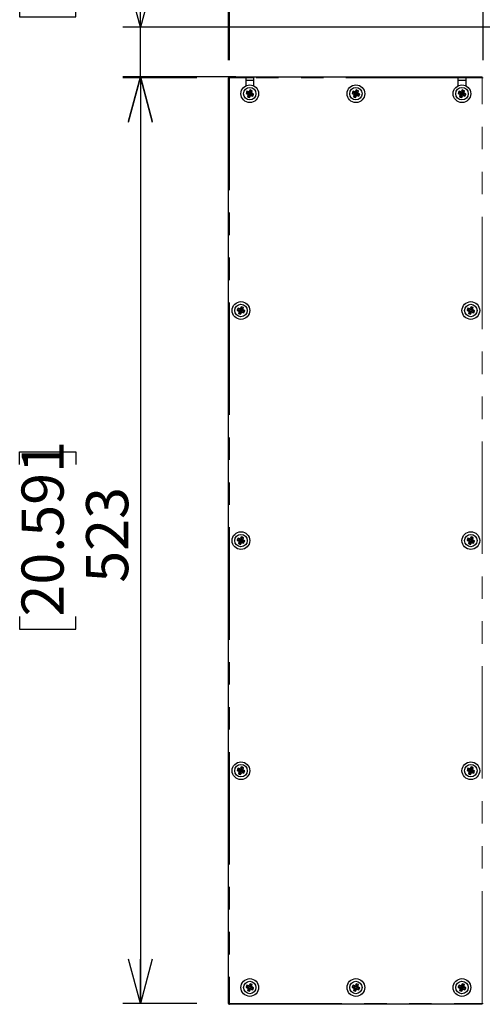
# Model space of a CAD drawing. Units: millimetres. Extents: x 207 to 2007, y 88 to 2868.
# Drawn here: x 666 to 928, y 1331 to 1887 of the extents above; entities that cross this region are included whole.
import ezdxf

# ---------------------------------------------------------------- set-up
doc = ezdxf.new("R2010")
doc.units = ezdxf.units.MM
doc.header["$LTSCALE"] = 10
doc.linetypes.add('PHANTOM', pattern=[12.7, 6.35, -1.27, 1.27, -1.27, 1.27, -1.27])
doc.layers.add('WAKU', color=7, linetype='Continuous')
doc.styles.add('SLDTEXTSTYLE0', font='TXT', dxfattribs={"width": 0.7, "bigfont": 'bigfont'})
doc.dimstyles.new('SLDDIMSTYLE0', dxfattribs={"dimtxt": 27.285156, "dimasz": 25, "dimexe": 0, "dimexo": 0.0625, "dimgap": 6.821289, "dimtad": 3, "dimdec": 1, "dimrnd": 1e-09, "dimzin": 12, "dimdsep": 46, "dimtxsty": 'SLDTEXTSTYLE0', "dimblk1": 'OPEN30', "dimblk2": 'OPEN30', "dimsah": 1, "dimcen": 0.09, "dimadec": 0, "dimazin": 3, "dimtfac": 1, "dimtdec": 1, "dimtofl": 0, "dimtmove": 0, "dimatfit": 3, "dimldrblk": 'OPEN30', "dimfxl": 1, "dimfrac": 2, "dimtolj": 1, "dimtzin": 12, "dimarcsym": 0})
doc.dimstyles.new('SLDDIMSTYLE5', dxfattribs={"dimtxt": 27.285156, "dimasz": 25, "dimexe": 0, "dimexo": 0.0625, "dimgap": 6.821289, "dimtad": 3, "dimdec": 0, "dimrnd": 1e-09, "dimzin": 12, "dimdsep": 46, "dimtxsty": 'SLDTEXTSTYLE0', "dimblk1": 'OPEN30', "dimblk2": 'OPEN30', "dimsah": 1, "dimcen": 0.09, "dimadec": 0, "dimazin": 3, "dimtfac": 1, "dimtdec": 0, "dimtmove": 0, "dimatfit": 0, "dimldrblk": 'OPEN30', "dimfxl": 1, "dimfrac": 2, "dimtolj": 1, "dimtzin": 12, "dimarcsym": 0})
doc.dimstyles.new('SLDDIMSTYLE6', dxfattribs={"dimtxt": 27.285156, "dimasz": 25, "dimexe": 0, "dimexo": 0.0625, "dimgap": 6.821289, "dimtad": 3, "dimrnd": 1e-09, "dimzin": 12, "dimdsep": 46, "dimtxsty": 'SLDTEXTSTYLE0', "dimblk1": 'OPEN30', "dimblk2": 'OPEN30', "dimsah": 1, "dimcen": 0.09, "dimadec": 0, "dimazin": 3, "dimtfac": 1, "dimtofl": 0, "dimtmove": 0, "dimatfit": 3, "dimldrblk": 'OPEN30', "dimfxl": 1, "dimfrac": 2, "dimtolj": 1, "dimtzin": 12, "dimarcsym": 0})
doc.dimstyles.new('SLDDIMSTYLE7', dxfattribs={"dimtxt": 27.285156, "dimasz": 25, "dimexe": 0, "dimexo": 0.0625, "dimgap": 6.821289, "dimtad": 3, "dimrnd": 1e-09, "dimzin": 12, "dimdsep": 46, "dimtxsty": 'SLDTEXTSTYLE0', "dimblk1": 'OPEN30', "dimblk2": 'OPEN30', "dimsah": 1, "dimcen": 0.09, "dimadec": 0, "dimazin": 3, "dimtfac": 1, "dimtmove": 0, "dimatfit": 0, "dimldrblk": 'OPEN30', "dimfxl": 1, "dimfrac": 2, "dimtolj": 1, "dimtzin": 12, "dimarcsym": 0})

# ---------------------------------------------------------------- blocks, each defined once
blk = doc.blocks.new('_Open30')
at = {"color": 0, "linetype": 'ByBlock', "lineweight": -2}
for p, q in [((-1, 0.267949), (0, 0)), ((0, 0), (-1, -0.267949)), ((0, 0), (-1, 0))]:
    blk.add_line(p, q, dxfattribs=at)
blk = doc.blocks.new('_D')
at = {"layer": 'WAKU'}
for p, q in [((996.53, 2171.32), (989.37, 2171.32)), ((989.37, 2171.32), (989.37, 2139.57)), ((1082.35, 2171.32), (1089.51, 2171.32)), ((1089.51, 2171.32), (1089.51, 2139.57)), ((989.37, 2139.57), (996.53, 2139.57)), ((1089.51, 2139.57), (1082.35, 2139.57)), ((784.94, 1864.13), (784.94, 2113.05)), ((1293.94, 1608.83), (1293.94, 2113.05)), ((1293.94, 2103.05), (784.94, 2103.05))]:
    blk.add_line(p, q, dxfattribs=at)
at = {"layer": 'WAKU', "xscale": 25, "yscale": 25, "rotation": 180}
blk.add_blockref('_Open30', (784.94, 2103.05), dxfattribs=at)
at = {"layer": 'WAKU', "xscale": 25, "yscale": 25}
blk.add_blockref('_Open30', (1293.94, 2103.05), dxfattribs=at)
at = {"layer": 'WAKU', "char_height": 23.812, "attachment_point": 1, "style": 'SLDTEXTSTYLE0'}
for s, insert in [('20.039', (996.53, 2170.27)), ('509', (1015.63, 2133.74))]:
    blk.add_mtext(s, dxfattribs=dict(at, insert=insert))
blk = doc.blocks.new('_D_5')
at = {"layer": 'WAKU'}
for p, q in [((734.56, 1882.79), (734.56, 1989.64)), ((666.28, 1965.66), (666.28, 1972.82)), ((666.28, 1972.82), (698.03, 1972.82)), ((698.03, 1972.82), (698.03, 1965.66)), ((666.28, 1895.72), (666.28, 1888.56)), ((698.03, 1888.56), (698.03, 1895.72)), ((666.28, 1888.56), (698.03, 1888.56)), ((1134.68, 1882.79), (724.56, 1882.79)), ((734.56, 1854.63), (734.56, 1882.79)), ((788.54, 1854.63), (724.56, 1854.63)), ((734.56, 1854.63), (734.56, 1804.63))]:
    blk.add_line(p, q, dxfattribs=at)
at = {"layer": 'WAKU', "xscale": 25, "yscale": 25}
for p, rotation in [((734.56, 1882.79, 45.5), 270), ((734.56, 1854.63, 45.5), 90)]:
    blk.add_blockref('_Open30', p, dxfattribs=dict(at, rotation=rotation))
at = {"layer": 'WAKU', "char_height": 23.812, "attachment_point": 1, "rotation": 90, "style": 'SLDTEXTSTYLE0'}
for s, insert in [('1.109', (667.34, 1895.72)), ('28', (703.86, 1914.81))]:
    blk.add_mtext(s, dxfattribs=dict(at, insert=insert))
blk = doc.blocks.new('_D_6')
at = {"layer": 'WAKU'}
for p, q in [((766.44, 1854.13), (724.56, 1854.13)), ((734.56, 1854.13), (734.56, 1331.13)), ((666.28, 1635.54), (666.28, 1642.7)), ((666.28, 1642.7), (698.03, 1642.7)), ((698.03, 1642.7), (698.03, 1635.54)), ((666.28, 1549.72), (666.28, 1542.56)), ((698.03, 1542.56), (698.03, 1549.72)), ((666.28, 1542.56), (698.03, 1542.56)), ((766.44, 1331.13), (724.56, 1331.13))]:
    blk.add_line(p, q, dxfattribs=at)
at = {"layer": 'WAKU', "xscale": 25, "yscale": 25}
for p, rotation in [((734.56, 1854.13, 45.5), 90), ((734.56, 1331.13, 45.5), 270)]:
    blk.add_blockref('_Open30', p, dxfattribs=dict(at, rotation=rotation))
at = {"layer": 'WAKU', "char_height": 23.812, "attachment_point": 1, "rotation": 90, "style": 'SLDTEXTSTYLE0'}
for s, insert in [('20.591', (667.34, 1549.72)), ('523', (703.86, 1568.82))]:
    blk.add_mtext(s, dxfattribs=dict(at, insert=insert))
blk = doc.blocks.new('_D_8')
at = {"layer": 'WAKU'}
for p, q in [((821.47, 2019.03), (814.31, 2019.03)), ((814.31, 2019.03), (814.31, 1987.28)), ((891.41, 2019.03), (898.57, 2019.03)), ((898.57, 2019.03), (898.57, 1987.28)), ((814.31, 1987.28), (821.47, 1987.28)), ((898.57, 1987.28), (891.41, 1987.28)), ((784.44, 1864.13), (784.44, 1960.75)), ((928.44, 1864.13), (928.44, 1960.75)), ((784.44, 1950.75), (734.44, 1950.75)), ((928.44, 1950.75), (784.44, 1950.75)), ((928.44, 1950.75), (978.44, 1950.75))]:
    blk.add_line(p, q, dxfattribs=at)
at = {"layer": 'WAKU', "xscale": 25, "yscale": 25}
blk.add_blockref('_Open30', (784.44, 1950.75, 45.5), dxfattribs=at)
at = {"layer": 'WAKU', "xscale": 25, "yscale": 25, "rotation": 180}
blk.add_blockref('_Open30', (928.44, 1950.75, 45.5), dxfattribs=at)
at = {"layer": 'WAKU', "char_height": 23.812, "attachment_point": 1, "style": 'SLDTEXTSTYLE0'}
for s, insert in [('5.669', (821.47, 2017.97)), ('144', (832.63, 1981.45))]:
    blk.add_mtext(s, dxfattribs=dict(at, insert=insert))

msp = doc.modelspace()

# ---------------------------------------------------------------- linework, layer by layer
at = {"color": 7, "linetype": 'Continuous', "lineweight": 25}
for p, q in [((784.439, 1331.13), (784.439, 1854.13)), ((784.939, 1854.63), (794.339, 1854.63)), ((794.339, 1854.63), (794.339, 1854.13)), ((794.339, 1854.63), (798.539, 1854.63)), ((794.339, 1849.667), (794.339, 1854.13)), ((798.539, 1852.63), (794.339, 1852.63)), ((798.539, 1854.63), (914.339, 1854.63)), ((798.539, 1854.13), (798.539, 1854.63)), ((798.539, 1854.13), (798.539, 1849.667)), ((914.339, 1854.63), (914.339, 1854.13)), ((914.339, 1854.63), (918.539, 1854.63)), ((914.339, 1849.667), (914.339, 1854.13)), ((918.539, 1852.63), (914.339, 1852.63)), ((918.539, 1854.63), (927.939, 1854.63)), ((918.539, 1854.13), (918.539, 1854.63)), ((918.539, 1854.13), (918.539, 1849.667)), ((796.616, 1847.265), (796.825, 1846.762)), ((856.616, 1847.265), (856.825, 1846.762)), ((916.616, 1847.265), (916.825, 1846.762)), ((794.303, 1845.307), (794.806, 1845.516)), ((794.801, 1846.512), (795.01, 1846.009)), ((795.01, 1846.009), (794.806, 1845.516)), ((794.806, 1845.516), (796.09, 1844.985)), ((796.294, 1845.478), (795.01, 1846.009)), ((795.057, 1843.492), (795.56, 1843.701)), ((795.46, 1844.723), (796.09, 1844.985)), ((796.09, 1844.985), (795.56, 1843.701)), ((795.56, 1843.701), (796.053, 1843.497)), ((796.032, 1846.109), (796.294, 1845.478)), ((796.053, 1843.497), (796.584, 1844.781)), ((796.262, 1842.994), (796.053, 1843.497)), ((796.825, 1846.762), (796.294, 1845.478)), ((796.846, 1844.15), (796.584, 1844.781)), ((796.584, 1844.781), (797.868, 1844.251)), ((796.787, 1845.274), (797.318, 1846.559)), ((797.418, 1845.536), (796.787, 1845.274)), ((798.072, 1844.744), (796.787, 1845.274)), ((797.318, 1846.559), (796.825, 1846.762)), ((797.821, 1846.767), (797.318, 1846.559)), ((797.868, 1844.251), (798.072, 1844.744)), ((798.077, 1843.748), (797.868, 1844.251)), ((798.574, 1844.953), (798.072, 1844.744)), ((854.303, 1845.307), (854.806, 1845.516)), ((854.801, 1846.512), (855.01, 1846.009)), ((855.01, 1846.009), (854.806, 1845.516)), ((854.806, 1845.516), (856.09, 1844.985)), ((856.294, 1845.478), (855.01, 1846.009)), ((855.057, 1843.492), (855.56, 1843.701)), ((855.46, 1844.723), (856.09, 1844.985)), ((856.09, 1844.985), (855.56, 1843.701)), ((855.56, 1843.701), (856.053, 1843.497)), ((856.032, 1846.109), (856.294, 1845.478)), ((856.053, 1843.497), (856.584, 1844.781)), ((856.262, 1842.994), (856.053, 1843.497)), ((856.825, 1846.762), (856.294, 1845.478)), ((856.846, 1844.15), (856.584, 1844.781)), ((856.584, 1844.781), (857.868, 1844.251)), ((856.787, 1845.274), (857.318, 1846.559)), ((857.418, 1845.536), (856.787, 1845.274)), ((858.072, 1844.744), (856.787, 1845.274)), ((857.318, 1846.559), (856.825, 1846.762)), ((857.821, 1846.767), (857.318, 1846.559)), ((857.868, 1844.251), (858.072, 1844.744)), ((858.077, 1843.748), (857.868, 1844.251)), ((858.574, 1844.953), (858.072, 1844.744)), ((914.303, 1845.307), (914.806, 1845.516)), ((914.801, 1846.512), (915.01, 1846.009)), ((915.01, 1846.009), (914.806, 1845.516)), ((914.806, 1845.516), (916.09, 1844.985)), ((916.294, 1845.478), (915.01, 1846.009)), ((915.057, 1843.492), (915.56, 1843.701)), ((915.46, 1844.723), (916.09, 1844.985)), ((916.09, 1844.985), (915.56, 1843.701)), ((915.56, 1843.701), (916.053, 1843.497)), ((916.032, 1846.109), (916.294, 1845.478)), ((916.053, 1843.497), (916.584, 1844.781)), ((916.262, 1842.994), (916.053, 1843.497)), ((916.825, 1846.762), (916.294, 1845.478)), ((916.845, 1844.15), (916.584, 1844.781)), ((916.584, 1844.781), (917.868, 1844.251)), ((916.787, 1845.274), (917.318, 1846.559)), ((917.418, 1845.536), (916.787, 1845.274)), ((918.072, 1844.744), (916.787, 1845.274)), ((917.318, 1846.559), (916.825, 1846.762)), ((917.821, 1846.767), (917.318, 1846.559)), ((917.868, 1844.251), (918.072, 1844.744)), ((918.077, 1843.748), (917.868, 1844.251)), ((918.574, 1844.953), (918.072, 1844.744)), ((791.616, 1724.765), (791.825, 1724.262)), ((921.616, 1724.765), (921.825, 1724.262)), ((789.303, 1722.807), (789.806, 1723.016)), ((789.801, 1724.012), (790.01, 1723.509)), ((790.01, 1723.509), (789.806, 1723.016)), ((789.806, 1723.016), (791.09, 1722.485)), ((791.294, 1722.978), (790.01, 1723.509)), ((790.057, 1720.992), (790.56, 1721.201)), ((790.46, 1722.223), (791.09, 1722.485)), ((791.09, 1722.485), (790.56, 1721.201)), ((790.56, 1721.201), (791.053, 1720.997)), ((791.032, 1723.609), (791.294, 1722.978)), ((791.053, 1720.997), (791.584, 1722.281)), ((791.262, 1720.494), (791.053, 1720.997)), ((791.825, 1724.262), (791.294, 1722.978)), ((791.845, 1721.65), (791.584, 1722.281)), ((791.584, 1722.281), (792.868, 1721.751)), ((791.787, 1722.774), (792.318, 1724.059)), ((792.418, 1723.036), (791.787, 1722.774)), ((793.072, 1722.244), (791.787, 1722.774)), ((792.318, 1724.059), (791.825, 1724.262)), ((792.821, 1724.267), (792.318, 1724.059)), ((792.868, 1721.751), (793.072, 1722.244)), ((793.077, 1721.248), (792.868, 1721.751)), ((793.574, 1722.453), (793.072, 1722.244)), ((919.303, 1722.807), (919.806, 1723.016)), ((919.801, 1724.012), (920.01, 1723.509)), ((920.01, 1723.509), (919.806, 1723.016)), ((919.806, 1723.016), (921.09, 1722.485)), ((921.294, 1722.978), (920.01, 1723.509)), ((920.057, 1720.992), (920.56, 1721.201)), ((920.46, 1722.223), (921.09, 1722.485)), ((921.09, 1722.485), (920.56, 1721.201)), ((920.56, 1721.201), (921.053, 1720.997)), ((921.032, 1723.609), (921.294, 1722.978)), ((921.053, 1720.997), (921.584, 1722.281)), ((921.262, 1720.494), (921.053, 1720.997)), ((921.825, 1724.262), (921.294, 1722.978)), ((921.846, 1721.65), (921.584, 1722.281)), ((921.584, 1722.281), (922.868, 1721.751)), ((921.787, 1722.774), (922.318, 1724.059)), ((922.418, 1723.036), (921.787, 1722.774)), ((923.072, 1722.244), (921.787, 1722.774)), ((922.318, 1724.059), (921.825, 1724.262)), ((922.821, 1724.267), (922.318, 1724.059)), ((922.868, 1721.751), (923.072, 1722.244)), ((923.077, 1721.248), (922.868, 1721.751)), ((923.574, 1722.453), (923.072, 1722.244)), ((789.303, 1592.807), (789.806, 1593.016)), ((789.801, 1594.012), (790.01, 1593.509)), ((790.01, 1593.509), (789.806, 1593.016)), ((789.806, 1593.016), (791.09, 1592.485)), ((791.294, 1592.978), (790.01, 1593.509)), ((790.057, 1590.992), (790.56, 1591.201)), ((790.46, 1592.223), (791.09, 1592.485)), ((791.09, 1592.485), (790.56, 1591.201)), ((790.56, 1591.201), (791.053, 1590.997)), ((791.032, 1593.609), (791.294, 1592.978)), ((791.053, 1590.997), (791.584, 1592.281)), ((791.825, 1594.262), (791.294, 1592.978)), ((791.845, 1591.65), (791.584, 1592.281)), ((791.584, 1592.281), (792.868, 1591.751)), ((791.616, 1594.765), (791.825, 1594.262)), ((791.787, 1592.774), (792.318, 1594.059)), ((792.418, 1593.036), (791.787, 1592.774)), ((793.072, 1592.244), (791.787, 1592.774)), ((792.318, 1594.059), (791.825, 1594.262)), ((792.821, 1594.267), (792.318, 1594.059)), ((792.868, 1591.751), (793.072, 1592.244)), ((793.077, 1591.248), (792.868, 1591.751)), ((793.574, 1592.453), (793.072, 1592.244)), ((919.303, 1592.807), (919.806, 1593.016)), ((919.801, 1594.012), (920.01, 1593.509)), ((920.01, 1593.509), (919.806, 1593.016)), ((919.806, 1593.016), (921.09, 1592.485)), ((921.294, 1592.978), (920.01, 1593.509)), ((920.057, 1590.992), (920.56, 1591.201)), ((920.46, 1592.223), (921.09, 1592.485)), ((921.09, 1592.485), (920.56, 1591.201)), ((920.56, 1591.201), (921.053, 1590.997)), ((921.032, 1593.609), (921.294, 1592.978)), ((921.053, 1590.997), (921.584, 1592.281)), ((921.825, 1594.262), (921.294, 1592.978)), ((921.846, 1591.65), (921.584, 1592.281)), ((921.584, 1592.281), (922.868, 1591.751)), ((921.616, 1594.765), (921.825, 1594.262)), ((921.787, 1592.774), (922.318, 1594.059)), ((922.418, 1593.036), (921.787, 1592.774)), ((923.072, 1592.244), (921.787, 1592.774)), ((922.318, 1594.059), (921.825, 1594.262)), ((922.821, 1594.267), (922.318, 1594.059)), ((922.868, 1591.751), (923.072, 1592.244)), ((923.077, 1591.248), (922.868, 1591.751)), ((923.574, 1592.453), (923.072, 1592.244)), ((791.262, 1590.494), (791.053, 1590.997)), ((921.262, 1590.494), (921.053, 1590.997)), ((789.801, 1464.012), (790.01, 1463.509)), ((790.01, 1463.509), (789.806, 1463.016)), ((791.294, 1462.978), (790.01, 1463.509)), ((791.032, 1463.609), (791.294, 1462.978)), ((791.825, 1464.262), (791.294, 1462.978)), ((791.616, 1464.765), (791.825, 1464.262)), ((791.787, 1462.774), (792.318, 1464.059)), ((792.318, 1464.059), (791.825, 1464.262)), ((792.821, 1464.267), (792.318, 1464.059)), ((919.801, 1464.012), (920.01, 1463.509)), ((920.01, 1463.509), (919.806, 1463.016)), ((921.294, 1462.978), (920.01, 1463.509)), ((921.032, 1463.609), (921.294, 1462.978)), ((921.825, 1464.262), (921.294, 1462.978)), ((921.616, 1464.765), (921.825, 1464.262)), ((921.787, 1462.774), (922.318, 1464.059)), ((922.318, 1464.059), (921.825, 1464.262)), ((922.821, 1464.267), (922.318, 1464.059)), ((789.303, 1462.807), (789.806, 1463.016)), ((789.806, 1463.016), (791.09, 1462.485)), ((790.057, 1460.992), (790.56, 1461.201)), ((790.46, 1462.223), (791.09, 1462.485)), ((791.09, 1462.485), (790.56, 1461.201)), ((790.56, 1461.201), (791.053, 1460.997)), ((791.053, 1460.997), (791.584, 1462.281)), ((791.262, 1460.494), (791.053, 1460.997)), ((791.845, 1461.65), (791.584, 1462.281)), ((791.584, 1462.281), (792.868, 1461.751)), ((792.418, 1463.036), (791.787, 1462.774)), ((793.072, 1462.244), (791.787, 1462.774)), ((792.868, 1461.751), (793.072, 1462.244)), ((793.077, 1461.248), (792.868, 1461.751)), ((793.574, 1462.453), (793.072, 1462.244)), ((919.303, 1462.807), (919.806, 1463.016)), ((919.806, 1463.016), (921.09, 1462.485)), ((920.057, 1460.992), (920.56, 1461.201)), ((920.46, 1462.223), (921.09, 1462.485)), ((921.09, 1462.485), (920.56, 1461.201)), ((920.56, 1461.201), (921.053, 1460.997)), ((921.053, 1460.997), (921.584, 1462.281)), ((921.262, 1460.494), (921.053, 1460.997)), ((921.846, 1461.65), (921.584, 1462.281)), ((921.584, 1462.281), (922.868, 1461.751)), ((922.418, 1463.036), (921.787, 1462.774)), ((923.072, 1462.244), (921.787, 1462.774)), ((922.868, 1461.751), (923.072, 1462.244)), ((923.077, 1461.248), (922.868, 1461.751)), ((923.574, 1462.453), (923.072, 1462.244)), ((794.801, 1341.512), (795.01, 1341.009)), ((795.01, 1341.009), (794.806, 1340.516)), ((796.294, 1340.478), (795.01, 1341.009)), ((796.032, 1341.109), (796.294, 1340.478)), ((796.825, 1341.762), (796.294, 1340.478)), ((796.616, 1342.265), (796.825, 1341.762)), ((796.787, 1340.274), (797.318, 1341.559)), ((797.318, 1341.559), (796.825, 1341.762)), ((797.821, 1341.767), (797.318, 1341.559)), ((854.801, 1341.512), (855.01, 1341.009)), ((855.01, 1341.009), (854.806, 1340.516)), ((856.294, 1340.478), (855.01, 1341.009)), ((856.032, 1341.109), (856.294, 1340.478)), ((856.825, 1341.762), (856.294, 1340.478)), ((856.616, 1342.265), (856.825, 1341.762)), ((856.787, 1340.274), (857.318, 1341.559)), ((857.318, 1341.559), (856.825, 1341.762)), ((857.821, 1341.767), (857.318, 1341.559)), ((914.801, 1341.512), (915.01, 1341.009)), ((915.01, 1341.009), (914.806, 1340.516)), ((916.294, 1340.478), (915.01, 1341.009)), ((916.032, 1341.109), (916.294, 1340.478)), ((916.825, 1341.762), (916.294, 1340.478)), ((916.616, 1342.265), (916.825, 1341.762)), ((916.787, 1340.274), (917.318, 1341.559)), ((917.318, 1341.559), (916.825, 1341.762)), ((917.821, 1341.767), (917.318, 1341.559)), ((794.303, 1340.307), (794.806, 1340.516)), ((794.806, 1340.516), (796.09, 1339.985)), ((795.057, 1338.492), (795.56, 1338.701)), ((795.46, 1339.723), (796.09, 1339.985)), ((796.09, 1339.985), (795.56, 1338.701)), ((795.56, 1338.701), (796.053, 1338.497)), ((796.053, 1338.497), (796.584, 1339.781)), ((796.262, 1337.994), (796.053, 1338.497)), ((796.846, 1339.151), (796.584, 1339.781)), ((796.584, 1339.781), (797.868, 1339.251)), ((797.418, 1340.536), (796.787, 1340.274)), ((798.072, 1339.744), (796.787, 1340.274)), ((797.868, 1339.251), (798.072, 1339.744)), ((798.077, 1338.748), (797.868, 1339.251)), ((798.574, 1339.953), (798.072, 1339.744)), ((854.303, 1340.307), (854.806, 1340.516)), ((854.806, 1340.516), (856.09, 1339.985)), ((855.057, 1338.492), (855.56, 1338.701)), ((855.46, 1339.723), (856.09, 1339.985)), ((856.09, 1339.985), (855.56, 1338.701)), ((855.56, 1338.701), (856.053, 1338.497)), ((856.053, 1338.497), (856.584, 1339.781)), ((856.262, 1337.994), (856.053, 1338.497)), ((856.846, 1339.151), (856.584, 1339.781)), ((856.584, 1339.781), (857.868, 1339.251)), ((857.418, 1340.536), (856.787, 1340.274)), ((858.072, 1339.744), (856.787, 1340.274)), ((857.868, 1339.251), (858.072, 1339.744)), ((858.077, 1338.748), (857.868, 1339.251)), ((858.574, 1339.953), (858.072, 1339.744)), ((914.303, 1340.307), (914.806, 1340.516)), ((914.806, 1340.516), (916.09, 1339.985)), ((915.057, 1338.492), (915.56, 1338.701)), ((915.46, 1339.723), (916.09, 1339.985)), ((916.09, 1339.985), (915.56, 1338.701)), ((915.56, 1338.701), (916.053, 1338.497)), ((916.053, 1338.497), (916.584, 1339.781)), ((916.262, 1337.994), (916.053, 1338.497)), ((916.845, 1339.151), (916.584, 1339.781)), ((916.584, 1339.781), (917.868, 1339.251)), ((917.418, 1340.536), (916.787, 1340.274)), ((918.072, 1339.744), (916.787, 1340.274)), ((917.868, 1339.251), (918.072, 1339.744)), ((918.077, 1338.748), (917.868, 1339.251)), ((918.574, 1339.953), (918.072, 1339.744)), ((927.939, 1330.63), (784.939, 1330.63))]:
    msp.add_line(p, q, dxfattribs=at)
at = {"color": 8, "linetype": 'PHANTOM', "lineweight": 18}
for p, q in [((784.939, 1854.13), (784.439, 1854.13)), ((784.939, 1854.13), (784.939, 1854.63)), ((794.339, 1854.13), (784.939, 1854.13)), ((784.939, 1854.13), (784.939, 1331.13)), ((798.539, 1854.13), (794.339, 1854.13)), ((914.339, 1854.13), (798.539, 1854.13)), ((918.539, 1854.13), (914.339, 1854.13)), ((927.939, 1854.13), (918.539, 1854.13)), ((927.939, 1854.63), (927.939, 1854.13)), ((928.439, 1854.13), (927.939, 1854.13)), ((927.939, 1331.13), (927.939, 1854.13)), ((784.939, 1331.13), (784.439, 1331.13)), ((784.939, 1330.63), (784.939, 1331.13)), ((784.939, 1331.13), (927.939, 1331.13)), ((928.439, 1331.13), (927.939, 1331.13)), ((927.939, 1330.63), (927.939, 1331.13))]:
    msp.add_line(p, q, dxfattribs=at)
at = {"color": 7, "linetype": 'Continuous', "lineweight": 25}
for centre, radius in [((796.439, 1845.13), 5), ((796.439, 1845.13), 3.5), ((856.439, 1845.13), 5), ((856.439, 1845.13), 3.5), ((916.439, 1845.13), 5), ((916.439, 1845.13), 3.5), ((791.439, 1722.63), 5), ((791.439, 1722.63), 3.5), ((921.439, 1722.63), 5), ((921.439, 1722.63), 3.5), ((791.439, 1592.63), 5), ((921.439, 1592.63), 5), ((791.439, 1592.63), 3.5), ((921.439, 1592.63), 3.5), ((791.439, 1462.63), 5), ((791.439, 1462.63), 3.5), ((921.439, 1462.63), 5), ((921.439, 1462.63), 3.5), ((796.439, 1340.13), 5), ((796.439, 1340.13), 3.5), ((856.439, 1340.13), 5), ((856.439, 1340.13), 3.5), ((916.439, 1340.13), 5), ((916.439, 1340.13), 3.5)]:
    msp.add_circle(centre, radius, dxfattribs=at)
for centre, radius, start, end in [((784.939, 1854.13), 0.5, 90, 180), ((810.336, 1839.614), 15.709, 150.85416, 155.58008), ((790.218, 1830.072), 18.346, 65.51585, 69.58801), ((870.336, 1839.614), 15.709, 150.85416, 155.58008), ((850.218, 1830.072), 18.346, 65.51585, 69.58801), ((930.336, 1839.614), 15.709, 150.85416, 155.58008), ((910.214, 1830.064), 18.354, 65.51678, 69.58708), ((811.493, 1838.91), 18.342, 155.51603, 159.58904), ((801.958, 1859.033), 15.716, 240.85498, 245.57868), ((790.537, 1831.393), 15.708, 69.52354, 74.24976), ((810.191, 1839.223), 15.725, 159.5263, 164.24743), ((802.66, 1860.186), 18.344, 245.51501, 249.58764), ((782.52, 1850.656), 15.734, 330.85809, 335.57675), ((802.341, 1858.867), 15.71, 249.52273, 254.24849), ((782.692, 1851.035), 15.719, 339.52427, 344.24736), ((790.919, 1831.223), 15.72, 60.85603, 65.57882), ((781.371, 1851.355), 18.356, 335.51643, 339.58622), ((871.493, 1838.91), 18.342, 155.51603, 159.58904), ((861.958, 1859.033), 15.716, 240.85498, 245.57868), ((850.537, 1831.393), 15.708, 69.52354, 74.24976), ((870.177, 1839.228), 15.71, 159.52399, 164.24974), ((862.657, 1860.179), 18.336, 245.51415, 249.5885), ((842.52, 1850.656), 15.734, 330.85809, 335.57675), ((862.341, 1858.867), 15.71, 249.52273, 254.24849), ((842.692, 1851.035), 15.719, 339.52427, 344.24736), ((850.919, 1831.223), 15.72, 60.85603, 65.57882), ((841.371, 1851.355), 18.356, 335.51643, 339.58622), ((931.493, 1838.91), 18.342, 155.51603, 159.58904), ((921.958, 1859.033), 15.716, 240.85498, 245.57868), ((910.537, 1831.393), 15.708, 69.52354, 74.24976), ((930.186, 1839.224), 15.719, 159.52421, 164.24701), ((922.661, 1860.19), 18.348, 245.51594, 249.58771), ((902.537, 1850.647), 15.714, 330.8564, 335.58079), ((922.343, 1858.875), 15.717, 249.5242, 254.24785), ((902.692, 1851.035), 15.719, 339.52427, 344.24736), ((910.919, 1831.223), 15.72, 60.85603, 65.57882), ((901.353, 1851.363), 18.376, 335.51857, 339.58408), ((805.336, 1717.114), 15.709, 150.8542, 155.5802), ((785.213, 1707.561), 18.357, 65.51694, 69.58662), ((935.336, 1717.114), 15.709, 150.8542, 155.5802), ((915.216, 1707.569), 18.348, 65.51601, 69.58755), ((806.499, 1716.408), 18.348, 155.51671, 159.58836), ((796.953, 1736.525), 15.707, 240.85374, 245.58021), ((785.535, 1708.887), 15.715, 69.52415, 74.24852), ((805.187, 1716.724), 15.72, 159.52454, 164.24709), ((797.661, 1737.691), 18.349, 245.51655, 249.58801), ((777.536, 1728.148), 15.716, 330.85642, 335.58032), ((797.344, 1736.378), 15.72, 249.52499, 254.24768), ((777.691, 1728.535), 15.72, 339.52442, 344.24711), ((785.918, 1708.722), 15.721, 60.85637, 65.57877), ((776.355, 1728.862), 18.374, 335.51841, 339.58437), ((936.499, 1716.408), 18.348, 155.51671, 159.58836), ((926.953, 1736.525), 15.707, 240.85374, 245.58021), ((915.535, 1708.887), 15.715, 69.52415, 74.24852), ((935.192, 1716.723), 15.726, 159.52663, 164.24751), ((927.66, 1737.687), 18.345, 245.51561, 249.58794), ((907.519, 1728.157), 15.735, 330.85811, 335.57628), ((927.342, 1736.37), 15.713, 249.52352, 254.24833), ((907.691, 1728.535), 15.72, 339.52442, 344.24711), ((915.918, 1708.722), 15.721, 60.85637, 65.57877), ((906.373, 1728.854), 18.354, 335.51627, 339.5865), ((806.497, 1586.409), 18.345, 155.51641, 159.58867), ((796.954, 1606.526), 15.708, 240.854, 245.58024), ((785.537, 1578.893), 15.708, 69.52318, 74.24949), ((805.187, 1586.724), 15.721, 159.52461, 164.24702), ((805.336, 1587.115), 15.709, 150.85424, 155.58031), ((777.535, 1598.148), 15.716, 330.85659, 335.5803), ((785.214, 1577.562), 18.356, 65.51669, 69.58656), ((797.344, 1606.376), 15.718, 249.52472, 254.24795), ((777.691, 1598.535), 15.72, 339.52444, 344.24699), ((785.917, 1578.72), 15.723, 60.85658, 65.57826), ((776.356, 1598.861), 18.372, 335.51819, 339.58446), ((936.497, 1586.409), 18.345, 155.51641, 159.58867), ((926.954, 1606.526), 15.708, 240.854, 245.58024), ((915.537, 1578.893), 15.708, 69.52318, 74.24949), ((935.193, 1586.722), 15.726, 159.5267, 164.24744), ((935.336, 1587.115), 15.709, 150.85424, 155.58031), ((907.518, 1598.157), 15.736, 330.85828, 335.57626), ((915.217, 1577.57), 18.348, 65.51576, 69.58749), ((927.342, 1606.369), 15.711, 249.52325, 254.2486), ((907.691, 1598.535), 15.72, 339.52444, 344.24699), ((915.917, 1578.72), 15.723, 60.85658, 65.57826), ((906.374, 1598.854), 18.353, 335.51605, 339.5866), ((797.66, 1607.688), 18.346, 245.51603, 249.58822), ((927.659, 1607.684), 18.342, 245.51509, 249.58816), ((806.5, 1456.407), 18.349, 155.51679, 159.58829), ((785.535, 1448.888), 15.713, 69.52365, 74.24839), ((805.335, 1457.115), 15.708, 150.85431, 155.58053), ((785.213, 1447.56), 18.358, 65.5166, 69.58605), ((777.692, 1468.535), 15.719, 339.52421, 344.24701), ((936.5, 1456.407), 18.349, 155.51679, 159.58829), ((915.535, 1448.888), 15.713, 69.52365, 74.24839), ((935.335, 1457.115), 15.708, 150.85431, 155.58053), ((915.216, 1447.568), 18.35, 65.51568, 69.58697), ((907.692, 1468.535), 15.719, 339.52421, 344.24701), ((796.954, 1476.527), 15.709, 240.85387, 245.57978), ((805.185, 1456.724), 15.719, 159.52427, 164.24736), ((797.659, 1477.686), 18.344, 245.51612, 249.58874), ((777.536, 1468.147), 15.715, 330.85626, 335.58034), ((797.342, 1476.37), 15.712, 249.52409, 254.24921), ((785.916, 1448.716), 15.727, 60.85713, 65.57771), ((776.359, 1468.86), 18.369, 335.51781, 339.58484), ((926.954, 1476.527), 15.709, 240.85387, 245.57978), ((935.191, 1456.723), 15.724, 159.52636, 164.24778), ((927.658, 1477.682), 18.34, 245.51518, 249.58868), ((907.519, 1468.156), 15.734, 330.85794, 335.5763), ((927.34, 1476.363), 15.705, 249.52262, 254.24986), ((915.916, 1448.716), 15.727, 60.85713, 65.57771), ((906.377, 1468.853), 18.35, 335.51567, 339.58698), ((811.497, 1333.909), 18.346, 155.51645, 159.58862), ((790.538, 1326.395), 15.706, 69.52257, 74.24947), ((810.341, 1334.612), 15.715, 150.85524, 155.5796), ((790.22, 1325.077), 18.34, 65.51459, 69.58806), ((782.689, 1346.036), 15.722, 339.52461, 344.24661), ((871.497, 1333.909), 18.346, 155.51645, 159.58862), ((850.538, 1326.395), 15.706, 69.52257, 74.24947), ((870.341, 1334.612), 15.715, 150.85524, 155.5796), ((850.22, 1325.077), 18.34, 65.51459, 69.58806), ((842.689, 1346.036), 15.722, 339.52461, 344.24661), ((931.497, 1333.909), 18.346, 155.51645, 159.58862), ((910.538, 1326.395), 15.706, 69.52257, 74.24947), ((930.341, 1334.612), 15.715, 150.85524, 155.5796), ((910.216, 1325.069), 18.348, 65.51552, 69.58713), ((902.689, 1346.036), 15.722, 339.52461, 344.24661), ((801.952, 1354.022), 15.704, 240.85309, 245.58057), ((810.194, 1334.222), 15.728, 159.5267, 164.24702), ((802.656, 1355.177), 18.334, 245.51392, 249.58873), ((782.514, 1345.659), 15.74, 330.85902, 335.57582), ((802.339, 1353.861), 15.702, 249.52165, 254.24957), ((790.921, 1326.228), 15.715, 60.85524, 65.5796), ((781.374, 1346.354), 18.353, 335.51609, 339.58656), ((861.952, 1354.022), 15.704, 240.85309, 245.58057), ((870.179, 1334.227), 15.712, 159.52439, 164.24934), ((862.653, 1355.17), 18.326, 245.51307, 249.58958), ((842.514, 1345.659), 15.74, 330.85902, 335.57582), ((862.339, 1353.861), 15.702, 249.52165, 254.24957), ((850.921, 1326.228), 15.715, 60.85524, 65.5796), ((841.374, 1346.354), 18.353, 335.51609, 339.58656), ((921.952, 1354.022), 15.704, 240.85309, 245.58057), ((930.189, 1334.223), 15.722, 159.52461, 164.24661), ((922.657, 1355.181), 18.338, 245.51486, 249.58879), ((902.531, 1345.65), 15.72, 330.85733, 335.57986), ((922.341, 1353.868), 15.71, 249.52312, 254.24892), ((910.921, 1326.228), 15.715, 60.85524, 65.5796), ((901.356, 1346.361), 18.373, 335.51823, 339.58442), ((784.939, 1331.13), 0.5, 180, 270)]:
    msp.add_arc(centre, radius, start, end, dxfattribs=at)

# ---------------------------------------------------------------- dimensions: what is measured, and where the dimension line sits
at = {"layer": 'WAKU'}
for base, p1, p2, dimstyle, picture, middle in [((784.939, 2103.049), (1293.939, 1598.83), (784.939, 1854.13), 'SLDDIMSTYLE0', '_D', (1039.439, 2103.049)), ((784.439, 1950.753), (928.439, 1854.13), (784.439, 1854.13), 'SLDDIMSTYLE7', '_D_8', (856.439, 1950.753))]:
    dim = msp.add_linear_dim(base=base, p1=p1, p2=p2, dimstyle=dimstyle, dxfattribs=at)
    dim.commit()
    dim.dimension.update_dxf_attribs({"geometry": picture, "text_midpoint": middle, "dimtype": 160})
for base, p1, p2, dimstyle, picture, middle in [((734.558, 1882.79), (798.539, 1854.63), (1144.684, 1882.79), 'SLDDIMSTYLE5', '_D_5', (734.558, 1930.689)), ((734.558, 1331.13), (776.439, 1854.13), (776.439, 1331.13), 'SLDDIMSTYLE6', '_D_6', (734.558, 1592.63))]:
    dim = msp.add_linear_dim(base=base, p1=p1, p2=p2, angle=90, dimstyle=dimstyle, dxfattribs=at)
    dim.commit()
    dim.dimension.update_dxf_attribs({"geometry": picture, "text_midpoint": middle, "dimtype": 160})

doc.saveas('drawing.dxf')
